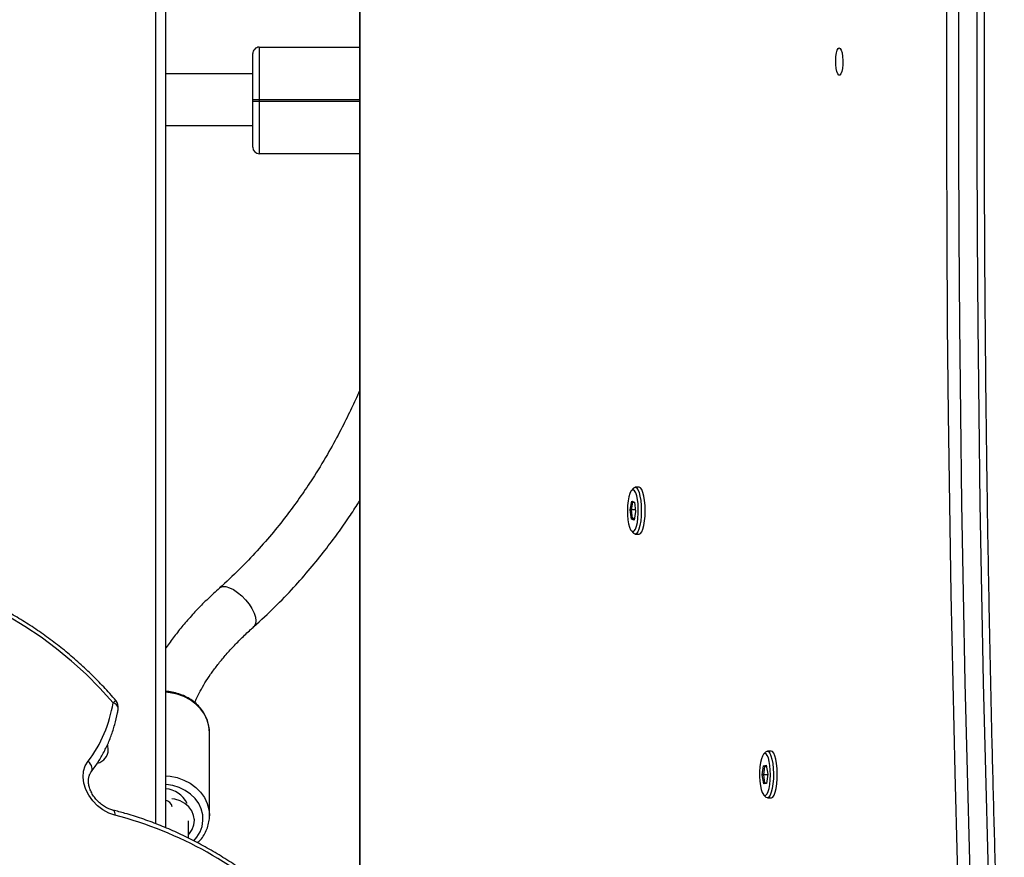
# Model space of a CAD drawing. Units: millimetres. Extents: x -6982 to 355402, y -3372 to 12280.
# Drawn here: x 341 to 646, y 8409 to 8669 of the extents above; entities that cross this region are included whole.
import ezdxf

# ---------------------------------------------------------------- set-up
doc = ezdxf.new("R2010")
doc.units = ezdxf.units.MM
doc.layers.add('Toestel 2D', color=7, linetype='Continuous', lineweight=20)

# ---------------------------------------------------------------- blocks, each defined once
blk = doc.blocks.new('3231_')
at = {"color": 8, "linetype": 'Continuous', "lineweight": 25}
for p, q in [((1990.726, 404.184), (1990.726, 467.084)), ((1997.038, 458.03), (1997.038, 425.422)), ((1993.838, 435.654), (1990.737, 435.654)), ((1990.737, 435.614), (1993.838, 435.614))]:
    blk.add_line(p, q, dxfattribs=at)
at = {"color": 7, "linetype": 'Continuous', "lineweight": 25}
for p, q in [((1990.737, 404.184), (1990.737, 467.084)), ((1996.03, 458.474), (1996.03, 457.935)), ((1996.738, 425.422), (1996.738, 458.152)), ((1995.38, 457.78), (1995.38, 455.199)), ((1995.38, 457.746), (1995.38, 457.78)), ((1995.846, 457.935), (1995.846, 457.883)), ((1978.099, 457.229), (1977.978, 457.229)), ((1978.216, 457.13), (1978.149, 457.202)), ((1978.088, 456.492), (1978.127, 456.778)), ((1978.183, 456.764), (1978.124, 456.756)), ((1978.127, 456.778), (1978.21, 456.79)), ((1978.21, 456.79), (1978.183, 456.764)), ((1978.223, 456.515), (1978.183, 456.764)), ((1978.21, 456.79), (1978.255, 456.516)), ((1978.132, 456.218), (1978.088, 456.492)), ((1978.091, 456.515), (1978.223, 456.515)), ((1978.126, 456.255), (1978.188, 456.255)), ((1978.128, 456.246), (1978.188, 456.255)), ((1978.188, 456.255), (1978.223, 456.515)), ((1978.188, 456.255), (1978.216, 456.23)), ((1978.255, 456.516), (1978.216, 456.23)), ((1978.223, 456.515), (1978.255, 456.516)), ((1978.216, 456.23), (1978.132, 456.218)), ((1977.978, 455.779), (1978.099, 455.779)), ((1978.149, 455.805), (1978.216, 455.878)), ((1982.192, 449.06), (1982.071, 449.06)), ((1982.31, 448.962), (1982.242, 449.034)), ((1982.181, 448.361), (1982.229, 448.627)), ((1982.229, 448.627), (1982.312, 448.601)), ((1982.217, 448.069), (1982.181, 448.361)), ((1982.22, 448.578), (1982.284, 448.578)), ((1982.284, 448.578), (1982.223, 448.597)), ((1982.284, 448.578), (1982.312, 448.601)), ((1982.316, 448.312), (1982.284, 448.578)), ((1982.312, 448.601), (1982.348, 448.309)), ((1982.187, 448.312), (1982.316, 448.312)), ((1982.215, 448.088), (1982.273, 448.069)), ((1982.3, 448.043), (1982.217, 448.069)), ((1982.273, 448.069), (1982.316, 448.312)), ((1982.3, 448.043), (1982.273, 448.069)), ((1982.348, 448.309), (1982.3, 448.043)), ((1982.316, 448.312), (1982.348, 448.309)), ((1982.071, 447.61), (1982.192, 447.61)), ((1982.242, 447.637), (1982.31, 447.709)), ((1990.737, 437.284), (1993.838, 437.284)), ((1993.838, 435.654), (1993.838, 437.284)), ((1994.038, 437.084), (1994.038, 435.654)), ((1996.738, 436.414), (1994.038, 436.414)), ((1993.838, 435.614), (1993.838, 435.654)), ((1994.038, 435.654), (1993.838, 435.654)), ((1993.838, 433.984), (1993.838, 435.614)), ((1993.838, 435.614), (1994.038, 435.614)), ((1994.038, 435.654), (1994.038, 435.614)), ((1994.038, 435.614), (1994.038, 434.184)), ((1994.038, 434.814), (1996.738, 434.814)), ((1993.838, 433.984), (1990.737, 433.984))]:
    blk.add_line(p, q, dxfattribs=at)
at = {"color": 7, "linetype": 'Continuous', "lineweight": 25, "flags": 128}
for points in [[(1970.983, 467.429), (1971.085, 464.683), (1971.178, 461.931), (1971.261, 459.175), (1971.336, 456.414), (1971.401, 453.651), (1971.457, 450.884), (1971.504, 448.115), (1971.541, 445.343), (1971.569, 442.57), (1971.587, 439.796), (1971.597, 437.021), (1971.597, 434.246), (1971.587, 431.471), (1971.569, 428.697), (1971.541, 425.924), (1971.504, 423.152), (1971.457, 420.383), (1971.401, 417.616), (1971.336, 414.853), (1971.261, 412.093), (1971.178, 409.336), (1971.085, 406.585), (1970.983, 403.838)], [(1971.562, 403.838), (1971.664, 406.585), (1971.757, 409.336), (1971.841, 412.093), (1971.915, 414.853), (1971.981, 417.616), (1972.036, 420.383), (1972.083, 423.152), (1972.12, 425.924), (1972.148, 428.697), (1972.167, 431.471), (1972.176, 434.246), (1972.176, 437.021), (1972.167, 439.796), (1972.148, 442.57), (1972.12, 445.343), (1972.083, 448.115), (1972.036, 450.884), (1971.981, 453.651), (1971.915, 456.414), (1971.841, 459.175), (1971.757, 461.931), (1971.664, 464.683), (1971.562, 467.429)], [(1971.929, 467.474), (1972.031, 464.723), (1972.124, 461.968), (1972.208, 459.208), (1972.282, 456.444), (1972.348, 453.676), (1972.404, 450.905), (1972.45, 448.132), (1972.488, 445.357), (1972.516, 442.58), (1972.534, 439.802), (1972.544, 437.023), (1972.544, 434.244), (1972.534, 431.465), (1972.516, 428.687), (1972.488, 425.91), (1972.45, 423.135), (1972.404, 420.362), (1972.348, 417.591), (1972.282, 414.824), (1972.208, 412.06), (1972.124, 409.299), (1972.031, 406.544), (1971.929, 403.793)], [(1996.03, 458.371), (1995.996, 458.334), (1995.911, 458.205), (1995.86, 458.063), (1995.846, 457.916), (1995.87, 457.769), (1995.93, 457.63), (1996.023, 457.505), (1996.145, 457.4), (1996.291, 457.321), (1996.454, 457.27), (1996.544, 457.255)], [(1998.307, 457.764), (1998.497, 457.699), (1998.68, 457.6), (1998.849, 457.472), (1998.997, 457.319), (1999.12, 457.147), (1999.212, 456.963), (1999.27, 456.772), (1999.293, 456.583), (1999.278, 456.403), (1999.227, 456.238), (1999.141, 456.095)], [(1977.978, 457.229), (1977.971, 457.228), (1977.929, 457.204), (1977.89, 457.145), (1977.856, 457.053), (1977.827, 456.934), (1977.806, 456.794), (1977.794, 456.639), (1977.791, 456.477), (1977.797, 456.316), (1977.812, 456.165), (1977.836, 456.031), (1977.867, 455.921), (1977.903, 455.839), (1977.943, 455.792), (1977.978, 455.779)], [(1978.106, 455.779), (1978.064, 455.792), (1978.024, 455.839), (1977.987, 455.921), (1977.957, 456.031), (1977.933, 456.165), (1977.918, 456.316), (1977.911, 456.477), (1977.914, 456.639), (1977.927, 456.794), (1977.948, 456.934), (1977.976, 457.053), (1978.011, 457.145), (1978.05, 457.204), (1978.092, 457.228), (1978.134, 457.216), (1978.149, 457.202)], [(1978.178, 455.854), (1978.216, 455.878), (1978.252, 455.935), (1978.284, 456.022), (1978.31, 456.136), (1978.328, 456.269), (1978.338, 456.415), (1978.339, 456.566), (1978.33, 456.714), (1978.314, 456.85), (1978.289, 456.968), (1978.258, 457.06), (1978.223, 457.123), (1978.184, 457.152), (1978.145, 457.146), (1978.108, 457.106), (1978.074, 457.033), (1978.045, 456.932), (1978.022, 456.808), (1978.008, 456.667), (1978.003, 456.517), (1978.007, 456.367), (1978.019, 456.224), (1978.04, 456.096), (1978.068, 455.991), (1978.101, 455.913), (1978.139, 455.866), (1978.178, 455.854)], [(1999.048, 456.424), (1999.026, 456.394), (1999.014, 456.358), (1999.012, 456.317), (1999.02, 456.272), (1999.037, 456.226), (1999.064, 456.18), (1999.099, 456.135), (1999.141, 456.095)], [(1978.149, 455.805), (1978.147, 455.804), (1978.106, 455.779)], [(1998.513, 455.734), (1998.532, 455.608), (1998.54, 455.585)], [(1998.367, 454.28), (1998.773, 453.83), (1999.2, 453.401), (1999.648, 452.993), (2000.114, 452.61), (2000.597, 452.252), (2001.095, 451.92), (2001.605, 451.616), (2002.126, 451.342), (2002.656, 451.099), (2003.191, 450.886), (2003.731, 450.706), (2004.273, 450.56), (2004.814, 450.446), (2005.353, 450.367), (2005.887, 450.323)], [(1982.071, 449.06), (1982.031, 449.043), (1981.991, 448.99), (1981.955, 448.905), (1981.925, 448.791), (1981.903, 448.654), (1981.889, 448.501), (1981.884, 448.339), (1981.888, 448.178), (1981.902, 448.024)], [(1982.242, 447.637), (1982.233, 447.628), (1982.191, 447.61), (1982.149, 447.629), (1982.11, 447.684), (1982.074, 447.771), (1982.045, 447.886), (1982.023, 448.024), (1982.009, 448.178), (1982.004, 448.339), (1982.009, 448.501), (1982.023, 448.654), (1982.046, 448.791), (1982.076, 448.905), (1982.112, 448.99), (1982.151, 449.043), (1982.193, 449.06), (1982.235, 449.041), (1982.242, 449.034)], [(1982.416, 448.614), (1982.396, 448.742), (1982.368, 448.848), (1982.334, 448.926), (1982.297, 448.973), (1982.258, 448.985), (1982.22, 448.962), (1982.184, 448.905), (1982.152, 448.818), (1982.126, 448.704), (1982.108, 448.571), (1982.098, 448.425), (1982.097, 448.274), (1982.105, 448.127), (1982.122, 447.99), (1982.146, 447.873), (1982.177, 447.78), (1982.213, 447.717), (1982.251, 447.687), (1982.29, 447.693), (1982.328, 447.733), (1982.362, 447.806), (1982.391, 447.907), (1982.413, 448.031), (1982.427, 448.172), (1982.433, 448.321), (1982.429, 448.471), (1982.416, 448.614)], [(1981.902, 448.024), (1981.924, 447.886), (1981.953, 447.771), (1981.989, 447.684), (1982.029, 447.629), (1982.07, 447.61), (1982.071, 447.61)], [(1975.871, 434.003), (1975.839, 434.022), (1975.809, 434.077), (1975.785, 434.163), (1975.769, 434.273), (1975.761, 434.397), (1975.764, 434.523), (1975.776, 434.641), (1975.796, 434.74), (1975.823, 434.811), (1975.855, 434.849), (1975.887, 434.849), (1975.919, 434.811), (1975.946, 434.74), (1975.966, 434.641), (1975.978, 434.523), (1975.981, 434.397), (1975.973, 434.273), (1975.957, 434.163), (1975.933, 434.077), (1975.903, 434.022), (1975.871, 434.003)]]:
    blk.add_lwpolyline(points, dxfattribs=at)
at = {"color": 8, "linetype": 'Continuous', "lineweight": 25, "flags": 128}
for points in [[(1995.862, 458.561), (1995.766, 458.445), (1995.67, 458.283), (1995.608, 458.109), (1995.581, 457.929), (1995.59, 457.748), (1995.634, 457.57), (1995.713, 457.402), (1995.824, 457.247), (1995.964, 457.111), (1996.129, 456.997), (1996.314, 456.908), (1996.514, 456.847), (1996.723, 456.817), (1996.738, 456.815)], [(1996.738, 456.541), (1996.602, 456.553), (1996.381, 456.599), (1996.171, 456.674), (1995.977, 456.776), (1995.804, 456.902), (1995.656, 457.051), (1995.537, 457.217), (1995.45, 457.397), (1995.397, 457.586), (1995.38, 457.746)], [(1998.368, 457.607), (1998.367, 457.607), (1998.347, 457.619), (1998.33, 457.642), (1998.317, 457.675), (1998.31, 457.716), (1998.307, 457.764)], [(1995.38, 455.199), (1995.398, 455.005), (1995.451, 454.816), (1995.538, 454.636), (1995.656, 454.469), (1995.804, 454.321), (1995.977, 454.194), (1996.171, 454.093), (1996.381, 454.018), (1996.602, 453.972), (1996.738, 453.959)], [(1994.382, 450.97), (1994.261, 451.094), (1994.154, 451.228), (1994.064, 451.367), (1993.997, 451.504), (1993.954, 451.633), (1993.939, 451.747), (1993.951, 451.842), (1993.991, 451.912), (1994.002, 451.923)], [(1995.067, 450.729), (1995.048, 450.715), (1994.972, 450.686), (1994.874, 450.687), (1994.761, 450.719), (1994.638, 450.778), (1994.509, 450.863), (1994.382, 450.97)]]:
    blk.add_lwpolyline(points, dxfattribs=at)
at = {"color": 7, "linetype": 'Continuous', "lineweight": 25}
for centre, radius, start, end in [((2001.398, 469.584), 12.218, 226.3783, 255.3432), ((1996.789, 457.732), 0.789, 205.1532, 266.268), ((2002.293, 453.679), 3.972, 142.5369, 171.2992), ((1998.938, 455.734), 0.425, 102.3181, 180), ((1998.502, 454.414), 0.3, 170.7385, 220.5956), ((1993.838, 437.084), 0.2, 0, 90), ((1993.838, 434.184), 0.2, 270, 0)]:
    blk.add_arc(centre, radius, start, end, dxfattribs=at)
at = {"color": 8, "linetype": 'Continuous', "lineweight": 25}
for centre, radius, start, end in [((1996.797, 457.561), 0.27, 191.8934, 257.4017), ((1998.41, 454.481), 0.206, 185.1615, 257.9967), ((1998.159, 454.497), 0.301, 292.329, 313.7272)]:
    blk.add_arc(centre, radius, start, end, dxfattribs=at)
at = {"color": 7, "linetype": 'Continuous', "lineweight": 25}
for points, knots in [([(1970.76, 467.462), (1970.777, 467.011), (1970.827, 465.703), (1970.904, 463.534), (1970.988, 460.955), (1971.063, 458.371), (1971.131, 455.785), (1971.19, 453.195), (1971.241, 450.603), (1971.284, 448.009), (1971.319, 445.412), (1971.346, 442.815), (1971.364, 440.216), (1971.375, 437.617), (1971.377, 435.017), (1971.371, 432.417), (1971.356, 429.818), (1971.334, 427.22), (1971.304, 424.623), (1971.265, 422.027), (1971.218, 419.434), (1971.163, 416.843), (1971.1, 414.255), (1971.029, 411.67), (1970.949, 409.088), (1970.861, 406.466), (1970.794, 404.707), (1970.76, 403.805)], [0, 0, 0, 0, 0.0214132, 0.0620994, 0.1027857, 0.1434721, 0.1841586, 0.2248451, 0.2655317, 0.3062183, 0.3469049, 0.3875915, 0.4282782, 0.4689649, 0.5096516, 0.5503383, 0.5910249, 0.6317116, 0.6723983, 0.7130849, 0.7537715, 0.7944581, 0.8351447, 0.8758312, 0.9165176, 0.957204, 1, 1, 1, 1]), ([(1992.898, 460.655), (1992.973, 460.585), (1993.19, 460.385), (1993.561, 460.069), (1994.014, 459.712), (1994.481, 459.378), (1994.959, 459.065), (1995.448, 458.775), (1995.946, 458.509), (1996.451, 458.269), (1996.962, 458.053), (1997.478, 457.864), (1997.948, 457.716), (1998.245, 457.639), (1998.369, 457.607)], [0, 0, 0, 0, 0.047094, 0.136004, 0.224926, 0.313851, 0.402781, 0.491714, 0.580652, 0.669594, 0.758537, 0.847481, 0.936421, 1, 1, 1, 1]), ([(1995.745, 458.621), (1995.705, 458.579), (1995.618, 458.489), (1995.517, 458.33), (1995.437, 458.153), (1995.392, 457.968), (1995.374, 457.83), (1995.382, 457.755), (1995.383, 457.744)], [0, 0, 0, 0, 0.173126, 0.372279, 0.570396, 0.767406, 0.963447, 1, 1, 1, 1]), ([(1998.369, 457.607), (1998.39, 457.601), (1998.456, 457.583), (1998.568, 457.535), (1998.699, 457.455), (1998.82, 457.354), (1998.925, 457.237), (1999.012, 457.109), (1999.076, 456.976), (1999.115, 456.843), (1999.131, 456.716), (1999.122, 456.601), (1999.093, 456.496), (1999.057, 456.442), (1999.038, 456.413)], [0, 0, 0, 0, 0.041668, 0.127738, 0.213885, 0.299911, 0.385844, 0.471582, 0.557012, 0.642181, 0.727314, 0.81302, 0.900597, 1, 1, 1, 1]), ([(1999.038, 456.413), (1999, 456.362), (1998.89, 456.217), (1998.728, 455.962), (1998.562, 455.645), (1998.422, 455.31), (1998.31, 454.961), (1998.242, 454.676), (1998.213, 454.507), (1998.206, 454.462)], [0, 0, 0, 0, 0.0923, 0.261056, 0.429933, 0.599034, 0.768416, 0.93811, 1, 1, 1, 1]), ([(1995.381, 455.211), (1995.381, 455.206), (1995.375, 455.14), (1995.393, 455.009), (1995.438, 454.826), (1995.516, 454.651), (1995.621, 454.488), (1995.753, 454.34), (1995.909, 454.211), (1996.084, 454.103), (1996.276, 454.019), (1996.481, 453.962), (1996.637, 453.934), (1996.723, 453.933), (1996.738, 453.933)], [0, 0, 0, 0, 0.006877, 0.103175, 0.199355, 0.295624, 0.39219, 0.48918, 0.586629, 0.6845, 0.782715, 0.881188, 0.979847, 1, 1, 1, 1]), ([(1995.832, 454.281), (1995.818, 454.245), (1995.773, 454.131), (1995.669, 453.925), (1995.523, 453.668), (1995.348, 453.402), (1995.149, 453.131), (1994.924, 452.855), (1994.675, 452.576), (1994.402, 452.295), (1994.174, 452.078), (1994.036, 451.954), (1994.002, 451.924)], [0, 0, 0, 0, 0.051763, 0.164726, 0.277633, 0.390704, 0.504113, 0.617944, 0.732227, 0.846954, 0.962101, 1, 1, 1, 1]), ([(1998.274, 454.219), (1998.338, 454.145), (1998.524, 453.931), (1998.846, 453.59), (1999.244, 453.202), (1999.659, 452.832), (2000.089, 452.483), (2000.533, 452.154), (2000.989, 451.846), (2001.456, 451.562), (2001.932, 451.301), (2002.416, 451.065), (2002.907, 450.855), (2003.402, 450.671), (2003.9, 450.513), (2004.4, 450.383), (2004.9, 450.28), (2005.389, 450.207), (2005.757, 450.172), (2005.959, 450.16), (2006.006, 450.158)], [0, 0, 0, 0, 0.031611, 0.091253, 0.150901, 0.210552, 0.270204, 0.32986, 0.389518, 0.44918, 0.508845, 0.568513, 0.628183, 0.687853, 0.747521, 0.807184, 0.86684, 0.926482, 0.982919, 1, 1, 1, 1]), ([(1995.067, 450.729), (1995.129, 450.785), (1995.31, 450.948), (1995.594, 451.223), (1995.911, 451.554), (1996.205, 451.89), (1996.474, 452.23), (1996.651, 452.47), (1996.731, 452.596), (1996.738, 452.607)], [0, 0, 0, 0, 0.092964, 0.269785, 0.447051, 0.624874, 0.803284, 0.982279, 1, 1, 1, 1]), ([(1994.003, 451.925), (1993.785, 451.724), (1993.363, 451.337), (1992.783, 450.731), (1992.266, 450.144), (1991.81, 449.58), (1991.409, 449.046), (1991.068, 448.555), (1990.849, 448.225), (1990.747, 448.061), (1990.737, 448.044)], [0, 0, 0, 0, 0.178885, 0.3454667, 0.4997528, 0.6417517, 0.7714721, 0.8889219, 0.988429, 1, 1, 1, 1]), ([(1990.737, 444.624), (1990.757, 444.673), (1990.855, 444.9), (1991.055, 445.329), (1991.361, 445.94), (1991.74, 446.627), (1992.142, 447.284), (1992.553, 447.895), (1992.956, 448.448), (1993.407, 449.016), (1993.908, 449.592), (1994.461, 450.172), (1994.86, 450.539), (1995.065, 450.728)], [0, 0, 0, 0, 0.020272, 0.094212, 0.182045, 0.283756, 0.399332, 0.484083, 0.574984, 0.672032, 0.775221, 0.884546, 1, 1, 1, 1])]:
    blk.add_open_spline(points, degree=3, knots=knots, dxfattribs=at)
blk = doc.blocks.new('VPL-16-3231-1-GM')
at = {"layer": 'Toestel 2D', "xscale": 10, "yscale": 10, "zscale": 10, "rotation": 180}
blk.add_blockref('3231_', (20353.98, 12999.87), dxfattribs=at)
blk = doc.blocks.new('VPL-16-3231-1-RVS')
blk.add_blockref('VPL-16-3231-1-GM', (0, 0))

msp = doc.modelspace()

# ---------------------------------------------------------------- block references
msp.add_blockref('VPL-16-3231-1-RVS', (0, 0))

doc.saveas('drawing.dxf')
